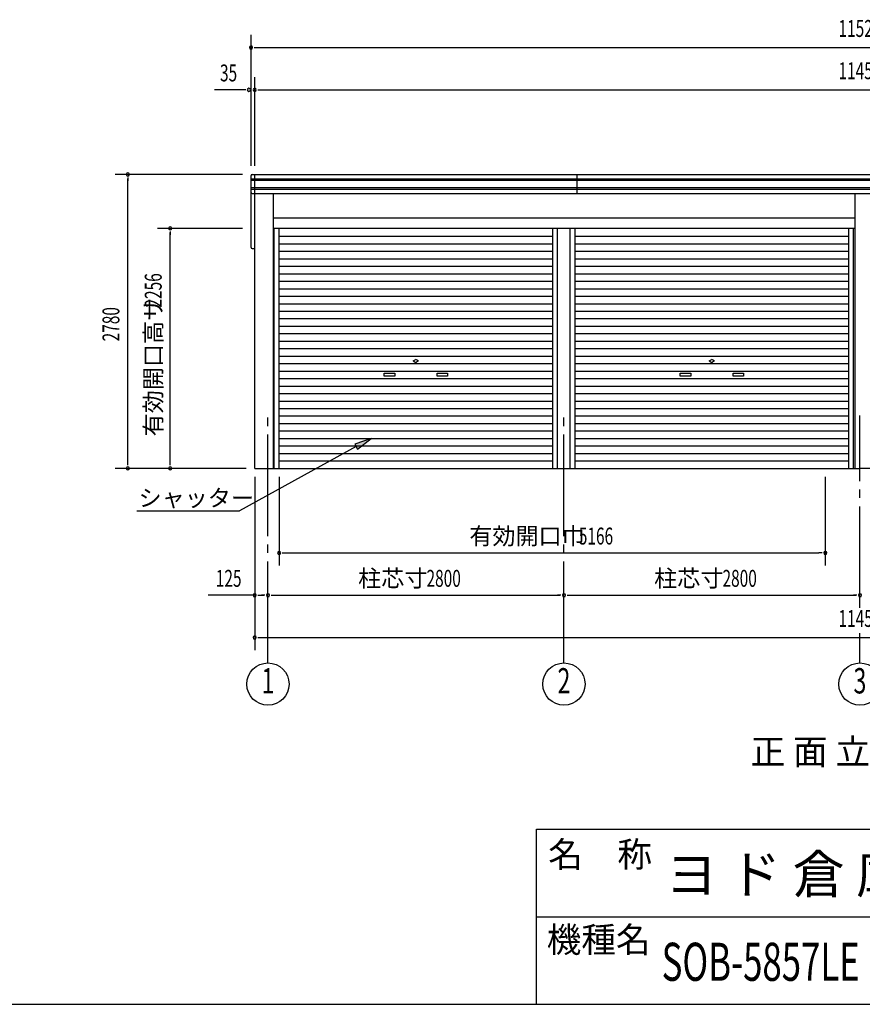
# Model space of a CAD drawing. Extents: x 868 to 32764, y 310 to 22484.
# Drawn here: x 15671 to 23642, y 828 to 10140 of the extents above; entities that cross this region are included whole.
import ezdxf
from ezdxf.enums import TextEntityAlignment as Align

# ---------------------------------------------------------------- set-up
doc = ezdxf.new("R2010")
doc.units = 0
doc.header["$LTSCALE"] = 80
doc.header["$MEASUREMENT"] = 0
doc.linetypes.add('1PL-M', pattern=[15, 12, -1, 1, -1])
for name, color, linetype in [('1PL-M1', 6, '1PL-M'), ('HIKIDASHI', 6, 'CONTINUOUS'), ('NAME', 20, 'CONTINUOUS'), ('SUNPOU', 4, 'CONTINUOUS'), ('U1', 3, 'CONTINUOUS'), ('WAKUMOJI-01', 130, 'CONTINUOUS'), ('WAKUSEN-01', 50, 'CONTINUOUS'), ('WAKUSEN-02', 130, 'CONTINUOUS')]:
    doc.layers.add(name, color=color, linetype=linetype)
doc.styles.add('00', font='ROMANS', dxfattribs={"width": 0.666667, "bigfont": 'BIGFONT'})
doc.styles.add('01', font='ROMANS', dxfattribs={"height": 3, "bigfont": 'BIGFONT'})
doc.styles.add('WAKUMOJI', font='SIMPLEX', dxfattribs={"height": 3, "bigfont": 'BIGFONT'})

msp = doc.modelspace()

# ---------------------------------------------------------------- linework, layer by layer
at = {"layer": '1PL-M1'}
for p, q in [((18019.4, 4056.6), (18019.4, 6396.6)), ((20819.4, 4056.6), (20819.4, 6396.6)), ((23619.4, 4576.6), (23619.4, 6396.6)), ((23619.4, 4056.6), (23619.4, 4336.6))]:
    msp.add_line(p, q, dxfattribs=at)
at = {"layer": 'HIKIDASHI'}
for p, q in [((18994.4, 6179.8), (18841.3, 6126.2)), ((18866.9, 6079.5), (18994.4, 6179.8)), ((18854.1, 6102.9), (17749, 5496.6)), ((18841.3, 6126.2), (18866.9, 6079.5)), ((16778.5, 5496.6), (17749, 5496.6))]:
    msp.add_line(p, q, dxfattribs=at)
msp.add_solid([(18866.9, 6079.5), (18841.3, 6126.2), (18994.4, 6179.8)], dxfattribs=at)
at = {"layer": 'SUNPOU'}
for p, q in [((17859.4, 8756.6), (17859.4, 9996.6)), ((17889.4, 9876.6), (17919.4, 9876.6)), ((17899.4, 9876.6), (29339.4, 9876.6)), ((17894.4, 8756.6), (17894.4, 9596.6)), ((17799.4, 9476.6), (17514.3, 9476.6)), ((17809.4, 9476.6), (17779.4, 9476.6)), ((17924.4, 9476.6), (17954.4, 9476.6)), ((17934.4, 9476.6), (29304.4, 9476.6)), ((17779.4, 8676.6), (16574.4, 8676.6)), ((16694.4, 8646.6), (16694.4, 8616.6)), ((16694.4, 5936.6), (16694.4, 8636.6)), ((17779.4, 8166.6), (16974.4, 8166.6)), ((17094.4, 8136.6), (17094.4, 8106.6)), ((17094.4, 5936.6), (17094.4, 8126.6)), ((17814.4, 5896.6), (16574.4, 5896.6)), ((16694.4, 5926.6), (16694.4, 5956.6)), ((17094.4, 5926.6), (17094.4, 5956.6)), ((17894.4, 5816.6), (17894.4, 4176.6)), ((18125.4, 5816.6), (18125.4, 4976.6)), ((23291.4, 5816.6), (23291.4, 4976.6)), ((18155.4, 5096.6), (18185.4, 5096.6)), ((18165.4, 5096.6), (23231.4, 5096.6)), ((23261.4, 5096.6), (23231.4, 5096.6)), ((17894.4, 4696.6), (17453.1, 4696.6)), ((17924.4, 4696.6), (17954.4, 4696.6)), ((17934.4, 4696.6), (17979.4, 4696.6)), ((17989.4, 4696.6), (17959.4, 4696.6)), ((18049.4, 4696.6), (18079.4, 4696.6)), ((18059.4, 4696.6), (20779.4, 4696.6)), ((20789.4, 4696.6), (20759.4, 4696.6)), ((20849.4, 4696.6), (20879.4, 4696.6)), ((20859.4, 4696.6), (23579.4, 4696.6)), ((23589.4, 4696.6), (23559.4, 4696.6)), ((23589.4, 4696.6), (23559.4, 4696.6)), ((17924.4, 4296.6), (17954.4, 4296.6)), ((17934.4, 4296.6), (29304.4, 4296.6))]:
    msp.add_line(p, q, dxfattribs=at)
for centre in [(18019.4, 3856.6), (20819.4, 3856.6), (23619.4, 3856.6)]:
    msp.add_circle(centre, 200, dxfattribs=at)
for centre, start, end in [((17859.4, 9876.6), 0, 180), ((17859.4, 9876.6), 180, 0), ((17839.4, 9476.6), 0, 180), ((17839.4, 9476.6), 180, 0), ((17894.4, 9476.6), 0, 180), ((17894.4, 9476.6), 180, 0), ((16694.4, 8676.6), 90, 270), ((16694.4, 8676.6), 270, 90), ((17094.4, 8166.6), 90, 270), ((17094.4, 8166.6), 270, 90), ((16694.4, 5896.6), 90, 270), ((16694.4, 5896.6), 270, 90), ((17094.4, 5896.6), 90, 270), ((17094.4, 5896.6), 270, 90), ((18125.4, 5096.6), 0, 180), ((18125.4, 5096.6), 180, 0), ((23291.4, 5096.6), 0, 180), ((23291.4, 5096.6), 180, 0), ((17894.4, 4696.6), 0, 180), ((17894.4, 4696.6), 180, 0), ((18019.4, 4696.6), 0, 180), ((18019.4, 4696.6), 0, 180), ((18019.4, 4696.6), 180, 0), ((18019.4, 4696.6), 180, 0), ((20819.4, 4696.6), 0, 180), ((20819.4, 4696.6), 0, 180), ((20819.4, 4696.6), 180, 0), ((20819.4, 4696.6), 180, 0), ((23619.4, 4696.6), 0, 180), ((23619.4, 4696.6), 0, 180), ((23619.4, 4696.6), 0, 180), ((23619.4, 4696.6), 180, 0), ((23619.4, 4696.6), 180, 0), ((23619.4, 4696.6), 180, 0), ((17894.4, 4296.6), 0, 180), ((17894.4, 4296.6), 180, 0)]:
    msp.add_arc(centre, 15, start, end, dxfattribs=at)
at = {"layer": 'U1'}
for p, q in [((17859.4, 7986.6), (17859.4, 8666.6)), ((17869.4, 8676.6), (29369.4, 8676.6)), ((17894.4, 5896.6), (17894.4, 8676.6)), ((20944.4, 8496.6), (20944.4, 8676.6)), ((17859.4, 8636.6), (29379.4, 8636.6)), ((17859.4, 8621.6), (29379.4, 8621.6)), ((17859.4, 8551.6), (29379.4, 8551.6)), ((17859.4, 8536.6), (29379.4, 8536.6)), ((17869.4, 8496.6), (29369.4, 8496.6)), ((18067.7, 8496.6), (18067.7, 5896.6)), ((23571.1, 8496.6), (23571.1, 5896.6)), ((18067.7, 8267.6), (23571.1, 8267.6)), ((18067.7, 8167.6), (23571.1, 8167.6)), ((18079.9, 5896.6), (18079.9, 8167.6)), ((18125.4, 5896.6), (18125.4, 8167.6)), ((20713.4, 5896.6), (20713.4, 8167.6)), ((20758.9, 5896.6), (20758.9, 8167.6)), ((20879.9, 5896.6), (20879.9, 8167.6)), ((20925.4, 5896.6), (20925.4, 8167.6)), ((23513.4, 5896.6), (23513.4, 8167.6)), ((23558.9, 5896.6), (23558.9, 8167.6)), ((18125.4, 8091.4), (20713.4, 8091.4)), ((18125.4, 8020.6), (20713.4, 8020.6)), ((20925.4, 8091.4), (23513.4, 8091.4)), ((20925.4, 8020.6), (23513.4, 8020.6)), ((17869.4, 7976.6), (17894.4, 7976.6)), ((18125.4, 7949.8), (20713.4, 7949.8)), ((20925.4, 7949.8), (23513.4, 7949.8)), ((18125.4, 7879), (20713.4, 7879)), ((20925.4, 7879), (23513.4, 7879)), ((18125.4, 7808.2), (20713.4, 7808.2)), ((18125.4, 7737.4), (20713.4, 7737.4)), ((20925.4, 7808.2), (23513.4, 7808.2)), ((20925.4, 7737.4), (23513.4, 7737.4)), ((18125.4, 7666.6), (20713.4, 7666.6)), ((20925.4, 7666.6), (23513.4, 7666.6)), ((18125.4, 7595.8), (20713.4, 7595.8)), ((20925.4, 7595.8), (23513.4, 7595.8)), ((18125.4, 7525), (20713.4, 7525)), ((18125.4, 7454.2), (20713.4, 7454.2)), ((20925.4, 7525), (23513.4, 7525)), ((20925.4, 7454.2), (23513.4, 7454.2)), ((18125.4, 7383.4), (20713.4, 7383.4)), ((20925.4, 7383.4), (23513.4, 7383.4)), ((18125.4, 7312.6), (20713.4, 7312.6)), ((20925.4, 7312.6), (23513.4, 7312.6)), ((18125.4, 7241.8), (20713.4, 7241.8)), ((18125.4, 7171), (20713.4, 7171)), ((20925.4, 7241.8), (23513.4, 7241.8)), ((20925.4, 7171), (23513.4, 7171)), ((18125.4, 7100.2), (20713.4, 7100.2)), ((20925.4, 7100.2), (23513.4, 7100.2)), ((18125.4, 7029.4), (20713.4, 7029.4)), ((20925.4, 7029.4), (23513.4, 7029.4)), ((18125.4, 6958.6), (20713.4, 6958.6)), ((19394.4, 6912.4), (19413.2, 6923.2)), ((19394.4, 6912.4), (19413.2, 6901.6)), ((19444.4, 6912.4), (19425.7, 6923.2)), ((19444.4, 6912.4), (19425.7, 6901.6)), ((20925.4, 6958.6), (23513.4, 6958.6)), ((22194.4, 6912.4), (22213.2, 6923.2)), ((22194.4, 6912.4), (22213.2, 6901.6)), ((22244.4, 6912.4), (22225.7, 6923.2)), ((22244.4, 6912.4), (22225.7, 6901.6)), ((18125.4, 6887.8), (20713.4, 6887.8)), ((18125.4, 6817), (20713.4, 6817)), ((20925.4, 6887.8), (23513.4, 6887.8)), ((20925.4, 6817), (23513.4, 6817)), ((18125.4, 6746.2), (20713.4, 6746.2)), ((19119.4, 6797.4), (19219.4, 6797.4)), ((19119.4, 6767.4), (19119.4, 6797.4)), ((19219.4, 6767.4), (19119.4, 6767.4)), ((19219.4, 6797.4), (19219.4, 6767.4)), ((19619.4, 6797.4), (19719.4, 6797.4)), ((19619.4, 6767.4), (19619.4, 6797.4)), ((19719.4, 6767.4), (19619.4, 6767.4)), ((19719.4, 6797.4), (19719.4, 6767.4)), ((20925.4, 6746.2), (23513.4, 6746.2)), ((21919.4, 6797.4), (22019.4, 6797.4)), ((21919.4, 6767.4), (21919.4, 6797.4)), ((22019.4, 6767.4), (21919.4, 6767.4)), ((22019.4, 6797.4), (22019.4, 6767.4)), ((22419.4, 6797.4), (22519.4, 6797.4)), ((22419.4, 6767.4), (22419.4, 6797.4)), ((22519.4, 6767.4), (22419.4, 6767.4)), ((22519.4, 6797.4), (22519.4, 6767.4)), ((18125.4, 6675.4), (20713.4, 6675.4)), ((20925.4, 6675.4), (23513.4, 6675.4)), ((18125.4, 6604.6), (20713.4, 6604.6)), ((18125.4, 6533.8), (20713.4, 6533.8)), ((20925.4, 6604.6), (23513.4, 6604.6)), ((20925.4, 6533.8), (23513.4, 6533.8)), ((18125.4, 6463), (20713.4, 6463)), ((20925.4, 6463), (23513.4, 6463)), ((18125.4, 6392.2), (20713.4, 6392.2)), ((20925.4, 6392.2), (23513.4, 6392.2)), ((18125.4, 6321.4), (20713.4, 6321.4)), ((18125.4, 6250.6), (20713.4, 6250.6)), ((20925.4, 6321.4), (23513.4, 6321.4)), ((20925.4, 6250.6), (23513.4, 6250.6)), ((18125.4, 6179.8), (20713.4, 6179.8)), ((20925.4, 6179.8), (23513.4, 6179.8)), ((18125.4, 6109), (20713.4, 6109)), ((20925.4, 6109), (23513.4, 6109)), ((18125.4, 6038.2), (20713.4, 6038.2)), ((18125.4, 5967.4), (20713.4, 5967.4)), ((20925.4, 6038.2), (23513.4, 6038.2)), ((20925.4, 5967.4), (23513.4, 5967.4)), ((17894.4, 5896.6), (23619.4, 5896.6)), ((29344.4, 5896.6), (23619.4, 5896.6))]:
    msp.add_line(p, q, dxfattribs=at)
for centre, radius, start, end in [((17869.4, 8666.6), 10, 90, 180), ((17869.4, 8506.6), 10, 180, 270), ((17869.4, 7986.6), 10, 180, 270), ((19419.4, 6912.4), 12.5, 60, 120), ((19419.4, 6912.4), 12.5, 240, 300), ((22219.4, 6912.4), 12.5, 60, 120), ((22219.4, 6912.4), 12.5, 240, 300)]:
    msp.add_arc(centre, radius, start, end, dxfattribs=at)
at = {"layer": 'WAKUSEN-01'}
for p, q in [((20560, 2484), (32764, 2484)), ((20560, 2484), (32764, 2484)), ((20560, 2484), (32764, 2484)), ((20560, 828), (20560, 2484)), ((868, 828), (32764, 828))]:
    msp.add_line(p, q, dxfattribs=at)
at = {"layer": 'WAKUSEN-02'}
msp.add_line((20560, 1656), (26868, 1656), dxfattribs=at)
msp.add_line((20560, 1656), (26868, 1656), dxfattribs=at)
msp.add_line((20560, 1656), (26868, 1656), dxfattribs=at)

# ---------------------------------------------------------------- texts
at = {"layer": 'HIKIDASHI', "style": '01'}
for s, height, p in [('シャッター', 160, (16795.6, 5536.6)), ('正 面 立 面 図', 240, (22586.1, 3096.6))]:
    msp.add_text(s, height=height, dxfattribs=at).set_placement(p)
at = {"layer": 'NAME', "style": '01'}
msp.add_text('ヨ ド 倉 庫（独立基礎）', height=360, dxfattribs=at).set_placement((21780.7, 1877.8))
at = {"layer": 'NAME', "style": '00', "width": 0.67}
msp.add_text('SOB-5857LE', height=360, dxfattribs=at).set_placement((21743.9, 1050.1))
at = {"layer": 'SUNPOU', "style": '00', "width": 0.67}
for s, height, p in [('11520', 160, (23619.4, 10036.6)), ('11450', 160, (23619.4, 9636.6)), ('11450', 160, (23619.4, 4456.6)), ('1', 240, (18019.4, 3856.6)), ('2', 240, (20819.4, 3856.6)), ('3', 240, (23619.4, 3856.6))]:
    msp.add_text(s, height=height, dxfattribs=at).set_placement(p, align=Align.MIDDLE)
for s, p in [('35', (17565.9, 9556.6)), ('5166', (20960.1, 5176.6)), ('125', (17526.2, 4776.6)), ('2800', (19519.4, 4776.6)), ('2800', (22319.4, 4776.6))]:
    msp.add_text(s, height=160, dxfattribs=at).set_placement(p)
for s, p in [('2256', (17014.4, 7417.6)), ('2780', (16614.4, 7097.7))]:
    msp.add_text(s, height=160, rotation=90, dxfattribs=at).set_placement(p)
at = {"layer": 'SUNPOU', "style": '01'}
msp.add_text('有効開口高サ', height=160, rotation=90, dxfattribs=at).set_placement((17014.4, 6199.8))
for s, p in [('有効開口巾', (19924.6, 5176.6)), ('柱芯寸', (18872.9, 4776.6)), ('柱芯寸', (21672.9, 4776.6))]:
    msp.add_text(s, height=160, dxfattribs=at).set_placement(p)
at = {"layer": 'WAKUMOJI-01', "style": 'WAKUMOJI'}
for s, p in [('名\u3000称', (20670.3, 2125.9)), ('名\u3000称', (20670.3, 2125.9)), ('名\u3000称', (20670.3, 2125.9)), ('機種名', (20656.5, 1319.1)), ('機種名', (20656.5, 1319.1)), ('機種名', (20656.5, 1319.1))]:
    msp.add_text(s, height=240, dxfattribs=at).set_placement(p)

doc.saveas('drawing.dxf')
